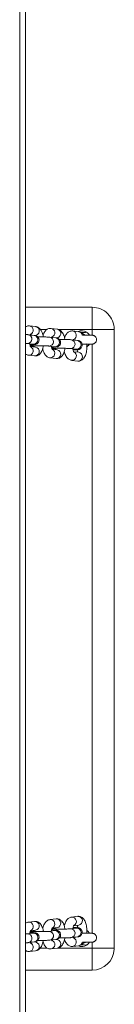
# Model space of a CAD drawing. Units: millimetres. Extents: x -4534 to 4839, y -3372 to 5000.
# Drawn here: x 4 to 68, y 986 to 1655 of the extents above; entities that cross this region are included whole.
import ezdxf

# ---------------------------------------------------------------- set-up
doc = ezdxf.new("R2010")
doc.units = ezdxf.units.MM
doc.layers.add('Toestel 2D', color=7, linetype='Continuous', lineweight=20)
doc.layers.add('VP-EQ', color=7, linetype='Continuous', true_color=0x8a3492)

# ---------------------------------------------------------------- blocks, each defined once
blk = doc.blocks.new('wd1492')
at = {"layer": 'VP-EQ', "color": 0, "linetype": 'Continuous', "lineweight": 18}
for p, q in [((2043.458, 196.117), (2043.458, 45.006)), ((2043.858, 195.971), (2043.858, 46.605)), ((2043.858, 143.06), (2048.357, 143.06)), ((2044.532, 141.748), (2044.126, 141.796)), ((2044.441, 141.15), (2044.036, 141.198)), ((2044.162, 141.187), (2044.461, 141.152)), ((2045.317, 141.56), (2044.847, 141.56)), ((2045.992, 141.575), (2045.586, 141.623)), ((2048.357, 141.56), (2046.057, 141.56)), ((2047.452, 141.403), (2047.046, 141.451)), ((2048.357, 141.161), (2048.357, 141.56)), ((2049.857, 141.56), (2049.857, 99.56)), ((2043.965, 140.602), (2044.371, 140.554)), ((2044.001, 140.601), (2043.965, 140.602)), ((2044.189, 140.395), (2044.427, 140.367)), ((2044.532, 140.35), (2044.191, 140.39)), ((2044.406, 140.553), (2044.371, 140.554)), ((2045.425, 140.43), (2045.831, 140.382)), ((2045.461, 140.428), (2045.426, 140.43)), ((2045.901, 140.977), (2045.496, 141.025)), ((2045.622, 141.015), (2045.921, 140.979)), ((2045.866, 140.38), (2045.831, 140.382)), ((2047.362, 140.805), (2046.956, 140.853)), ((2047.082, 140.842), (2047.255, 140.822)), ((2047.99, 140.566), (2048.028, 140.567)), ((2048.357, 100.561), (2048.357, 140.561)), ((2044.056, 139.802), (2044.461, 139.754)), ((2045.649, 140.222), (2045.887, 140.194)), ((2045.992, 140.177), (2045.651, 140.217)), ((2046.886, 140.257), (2047.291, 140.209)), ((2046.921, 140.255), (2046.886, 140.257)), ((2047.452, 140.005), (2047.111, 140.045)), ((2047.326, 140.207), (2047.291, 140.209)), ((2045.516, 139.629), (2045.921, 139.581)), ((2046.976, 139.457), (2047.381, 139.409)), ((2047.382, 101.713), (2046.976, 101.665)), ((2044.461, 101.369), (2044.056, 101.321)), ((2045.921, 101.541), (2045.516, 101.493)), ((2045.651, 100.905), (2045.992, 100.945)), ((2047.111, 101.077), (2047.452, 101.117)), ((2044.371, 100.569), (2043.965, 100.521)), ((2044.427, 100.756), (2044.189, 100.728)), ((2044.191, 100.733), (2044.531, 100.773)), ((2045.831, 100.741), (2045.426, 100.693)), ((2045.887, 100.928), (2045.649, 100.9)), ((2047.291, 100.913), (2046.886, 100.865)), ((2046.956, 100.269), (2047.361, 100.317)), ((2047.255, 100.3), (2047.082, 100.279)), ((2044.036, 99.926), (2044.441, 99.973)), ((2044.461, 99.971), (2044.162, 99.936)), ((2045.496, 100.097), (2045.901, 100.145)), ((2045.921, 100.143), (2045.622, 100.107)), ((2047.046, 99.671), (2047.452, 99.719)), ((2047.99, 99.966), (2048.028, 99.967)), ((2048.357, 99.56), (2048.357, 99.961)), ((2044.126, 99.327), (2044.531, 99.375)), ((2044.844, 99.56), (2045.315, 99.56)), ((2045.586, 99.499), (2045.992, 99.547)), ((2046.046, 99.56), (2048.357, 99.56)), ((2049.857, 99.56), (2049.855, 99.477)), ((2049.855, 99.476), (2049.855, 99.477)), ((2043.858, 98.06), (2048.357, 98.06)), ((2048.357, 98.06), (2043.858, 98.06)), ((2048.357, 98.06), (2048.357, 98.06))]:
    blk.add_line(p, q, dxfattribs=at)
at = {"layer": 'VP-EQ', "color": 0, "linetype": 'Continuous', "lineweight": 18, "flags": 128}
for points in [[(2048.357, 141.56), (2048.357, 141.795), (2048.357, 142.024), (2048.357, 142.241), (2048.357, 142.442), (2048.357, 142.621), (2048.357, 142.774), (2048.357, 142.897), (2048.357, 142.987), (2048.357, 143.042), (2048.357, 143.06)], [(2047.742, 141.251), (2047.831, 141.221), (2047.914, 141.167)], [(2049.857, 141.56), (2049.838, 141.56), (2049.784, 141.56), (2049.693, 141.56), (2049.57, 141.56), (2049.418, 141.56), (2049.239, 141.56), (2049.038, 141.56), (2048.82, 141.56), (2048.592, 141.56), (2048.357, 141.56)], [(2044.181, 140.398), (2044.275, 140.418), (2044.306, 140.434)], [(2045.641, 140.226), (2045.735, 140.246), (2045.766, 140.261)], [(2044.302, 100.691), (2044.275, 100.704), (2044.186, 100.724)], [(2045.762, 100.863), (2045.735, 100.876), (2045.646, 100.896)], [(2048.357, 98.06), (2048.357, 98.079), (2048.357, 98.134), (2048.357, 98.224), (2048.357, 98.347), (2048.357, 98.5), (2048.357, 98.679), (2048.357, 98.879), (2048.357, 99.097), (2048.357, 99.326), (2048.357, 99.56)], [(2048.357, 99.56), (2048.592, 99.56), (2048.82, 99.56), (2049.038, 99.56), (2049.239, 99.56), (2049.418, 99.56), (2049.57, 99.56), (2049.693, 99.56), (2049.784, 99.56), (2049.838, 99.56), (2049.857, 99.56)]]:
    blk.add_lwpolyline(points, dxfattribs=at)
at = {"layer": 'VP-EQ', "color": 0, "linetype": 'Continuous', "lineweight": 18}
for centre, radius, start, end in [((2048.357, 141.56), 1.5, 360, 90.00689), ((2044.068, 141.498), 0.303, 293.41431, 79.02042), ((2044.478, 141.452), 0.301, 266.71656, 79.79926), ((2043.978, 140.902), 0.302, 274.24691, 79.03491), ((2044.384, 140.854), 0.302, 274.24691, 79.00529), ((2045.528, 141.326), 0.303, 293.41639, 79.02068), ((2045.939, 141.28), 0.301, 266.70156, 79.81318), ((2046.988, 141.153), 0.303, 293.41431, 79.02042), ((2047.657, 140.86), 0.6, 56.40744, 114.24027), ((2047.412, 141.129), 0.277, 6.82068, 81.76723), ((2044.068, 140.105), 0.303, 267.24062, 64.14203), ((2045.438, 140.729), 0.302, 274.24779, 79.03403), ((2045.844, 140.681), 0.302, 274.24746, 79.00702), ((2046.898, 140.556), 0.302, 274.24211, 79.03971), ((2047.304, 140.508), 0.302, 274.24691, 79.00529), ((2047.657, 140.86), 0.6, 305.35629, 329.44469), ((2044.478, 140.054), 0.301, 266.71656, 79.79926), ((2045.528, 139.932), 0.303, 267.24066, 64.13976), ((2045.938, 139.881), 0.301, 266.71656, 79.79926), ((2046.988, 139.76), 0.303, 267.24062, 64.14203), ((2047.399, 139.709), 0.301, 266.71572, 79.8001), ((2046.988, 101.362), 0.303, 295.88452, 92.21255), ((2047.399, 101.412), 0.301, 280.173, 93.24907), ((2044.067, 101.018), 0.303, 295.88452, 92.21255), ((2044.478, 101.069), 0.301, 280.17393, 93.2504), ((2045.528, 101.19), 0.303, 295.87872, 92.21611), ((2045.938, 101.241), 0.301, 280.16203, 93.2611), ((2043.982, 100.221), 0.301, 280.19662, 93.12941), ((2044.388, 100.269), 0.301, 280.1875, 93.23563), ((2045.442, 100.393), 0.301, 280.1962, 93.1321), ((2045.848, 100.441), 0.301, 280.1957, 93.22637), ((2046.903, 100.565), 0.301, 280.19405, 93.13198), ((2047.308, 100.613), 0.301, 280.19682, 93.22751), ((2044.068, 99.625), 0.303, 281.00501, 66.39253), ((2044.478, 99.671), 0.301, 280.17393, 93.2504), ((2045.528, 99.797), 0.303, 281.00753, 66.39001), ((2045.938, 99.843), 0.301, 280.16203, 93.2611), ((2046.988, 99.968), 0.303, 281.00346, 66.39408), ((2047.657, 100.26), 0.6, 245.68573, 329.44469), ((2047.657, 100.26), 0.6, 245.69233, 303.59256), ((2047.412, 99.992), 0.276, 278.16613, 353.2082), ((2047.657, 100.261), 0.4, 281.75393, 310.99371), ((2048.357, 99.56), 1.5, 270.00689, 356.80676), ((2048.357, 99.56), 1.5, 270.00689, 356.80676)]:
    blk.add_arc(centre, radius, start, end, dxfattribs=at)
for points, knots in [([(2044.126, 141.796), (2044.088, 141.797), (2044.013, 141.8), (2043.92, 141.773), (2043.874, 141.744), (2043.858, 141.734)], [0, 0, 0, 0, 0.400097, 0.795318, 1, 1, 1, 1]), ([(2045.051, 141.047), (2045.047, 141.073), (2045.034, 141.157), (2044.996, 141.286), (2044.937, 141.429), (2044.864, 141.547), (2044.78, 141.638), (2044.686, 141.703), (2044.601, 141.737), (2044.548, 141.745), (2044.532, 141.748)], [0, 0, 0, 0, 0.074937, 0.23661, 0.404999, 0.563951, 0.702362, 0.827432, 0.945403, 1, 1, 1, 1]), ([(2044.036, 141.198), (2044.021, 141.2), (2043.98, 141.204), (2043.923, 141.208), (2043.87, 141.211), (2043.858, 141.211)], [0, 0, 0, 0, 0.289255, 0.83324, 1, 1, 1, 1]), ([(2044.147, 140.507), (2044.171, 140.507), (2044.24, 140.509), (2044.335, 140.515), (2044.433, 140.523), (2044.492, 140.53), (2044.553, 140.546), (2044.604, 140.567), (2044.658, 140.602), (2044.711, 140.657), (2044.752, 140.732), (2044.771, 140.825), (2044.76, 140.917), (2044.725, 140.996), (2044.679, 141.053), (2044.63, 141.093), (2044.581, 141.118), (2044.538, 141.133), (2044.499, 141.142), (2044.469, 141.147), (2044.447, 141.149), (2044.441, 141.15)], [0, 0, 0, 0, 0.050246, 0.143634, 0.23978, 0.346554, 0.387928, 0.424535, 0.465399, 0.51195, 0.564279, 0.620003, 0.680885, 0.731341, 0.77526, 0.814461, 0.849875, 0.884017, 0.923015, 0.978417, 1, 1, 1, 1]), ([(2044.162, 141.187), (2044.165, 141.194), (2044.173, 141.219), (2044.186, 141.237), (2044.185, 141.236), (2044.185, 141.236)], [0, 0, 0, 0, 0.1973146, 0.6990494, 1, 1, 1, 1]), ([(2045.496, 141.025), (2045.482, 141.027), (2045.441, 141.031), (2045.356, 141.037), (2045.235, 141.043), (2045.095, 141.047), (2044.946, 141.049), (2044.805, 141.05), (2044.717, 141.049), (2044.679, 141.048)], [0, 0, 0, 0, 0.0841757, 0.2424996, 0.4092984, 0.5688694, 0.7261077, 0.8825035, 1, 1, 1, 1]), ([(2045.586, 141.623), (2045.548, 141.625), (2045.473, 141.628), (2045.365, 141.594), (2045.272, 141.538), (2045.192, 141.462), (2045.123, 141.365), (2045.068, 141.259), (2045.044, 141.176), (2045.033, 141.141)], [0, 0, 0, 0, 0.13852, 0.275378, 0.408604, 0.546562, 0.697784, 0.869454, 1, 1, 1, 1]), ([(2045.622, 141.015), (2045.625, 141.022), (2045.633, 141.046), (2045.646, 141.064), (2045.645, 141.064), (2045.645, 141.064)], [0, 0, 0, 0, 0.197325, 0.699044, 1, 1, 1, 1]), ([(2046.511, 140.875), (2046.507, 140.901), (2046.494, 140.984), (2046.456, 141.114), (2046.397, 141.256), (2046.324, 141.374), (2046.24, 141.466), (2046.147, 141.531), (2046.061, 141.565), (2046.008, 141.573), (2045.992, 141.575)], [0, 0, 0, 0, 0.074936, 0.23661, 0.405, 0.563956, 0.702361, 0.827432, 0.945412, 1, 1, 1, 1]), ([(2047.046, 141.451), (2047.008, 141.452), (2046.933, 141.455), (2046.825, 141.421), (2046.732, 141.366), (2046.652, 141.29), (2046.583, 141.193), (2046.529, 141.086), (2046.504, 141.004), (2046.493, 140.968)], [0, 0, 0, 0, 0.138519, 0.275387, 0.408604, 0.546562, 0.697789, 0.869454, 1, 1, 1, 1]), ([(2047.802, 141.165), (2047.794, 141.178), (2047.765, 141.227), (2047.7, 141.292), (2047.607, 141.358), (2047.521, 141.392), (2047.468, 141.4), (2047.452, 141.403)], [0, 0, 0, 0, 0.104294, 0.388606, 0.645506, 0.887839, 1, 1, 1, 1]), ([(2047.607, 141.352), (2047.627, 141.351), (2047.755, 141.347), (2047.882, 141.354), (2047.989, 141.36)], [0, 0, 0, 0, 0.1584749, 1, 1, 1, 1]), ([(2048.028, 140.56), (2048.068, 140.56), (2048.148, 140.56), (2048.243, 140.561), (2048.313, 140.561), (2048.346, 140.56), (2048.355, 140.561), (2048.358, 140.561), (2048.359, 140.561), (2048.36, 140.561), (2048.361, 140.561), (2048.365, 140.561), (2048.373, 140.561), (2048.394, 140.562), (2048.43, 140.568), (2048.479, 140.585), (2048.541, 140.619), (2048.6, 140.677), (2048.644, 140.759), (2048.662, 140.85), (2048.65, 140.942), (2048.615, 141.02), (2048.57, 141.076), (2048.521, 141.114), (2048.474, 141.138), (2048.432, 141.152), (2048.4, 141.158), (2048.378, 141.16), (2048.366, 141.16), (2048.362, 141.161), (2048.36, 141.161), (2048.359, 141.161), (2048.358, 141.161), (2048.356, 141.16), (2048.351, 141.161), (2048.326, 141.161), (2048.265, 141.161), (2048.175, 141.161), (2048.063, 141.161), (2047.932, 141.161), (2047.81, 141.161), (2047.734, 141.161), (2047.707, 141.161)], [0, 0, 0, 0, 0.0548122, 0.1103437, 0.1658764, 0.2214309, 0.2493061, 0.2565057, 0.2599093, 0.2613731, 0.2624246, 0.2634939, 0.266044, 0.2712985, 0.287469, 0.3069259, 0.3291721, 0.3664173, 0.3976989, 0.431852, 0.4689782, 0.4995511, 0.525901, 0.548886, 0.5686146, 0.584909, 0.5974152, 0.6058173, 0.6093722, 0.6105033, 0.6113126, 0.6122871, 0.6139961, 0.6183043, 0.639197, 0.6920252, 0.747779, 0.8033334, 0.8588665, 0.9143947, 0.9699234, 1, 1, 1, 1]), ([(2047.989, 141.36), (2048.023, 141.335), (2048.079, 141.292), (2048.135, 141.225), (2048.165, 141.181), (2048.181, 141.153), (2048.182, 141.151), (2048.183, 141.149)], [0, 0, 0, 0, 0.323196, 0.537333, 0.713373, 0.862572, 1, 1, 1, 1]), ([(2043.858, 140.61), (2043.873, 140.609), (2043.915, 140.607), (2043.947, 140.604), (2043.962, 140.603), (2043.965, 140.602)], [0, 0, 0, 0, 0.312258, 0.851753, 1, 1, 1, 1]), ([(2044.205, 140.366), (2044.206, 140.365), (2044.209, 140.363), (2044.194, 140.382), (2044.173, 140.427), (2044.148, 140.495), (2044.136, 140.554), (2044.13, 140.583)], [0, 0, 0, 0, 0.07255, 0.287337, 0.515916, 0.765504, 1, 1, 1, 1]), ([(2044.203, 140.428), (2044.203, 140.428), (2044.204, 140.428), (2044.229, 140.431), (2044.278, 140.435), (2044.358, 140.44), (2044.465, 140.444), (2044.593, 140.448), (2044.734, 140.449), (2044.88, 140.449), (2045.024, 140.448), (2045.157, 140.445), (2045.273, 140.441), (2045.361, 140.436), (2045.407, 140.432), (2045.422, 140.43), (2045.425, 140.43)], [0, 0, 0, 0, 0.02536, 0.076907, 0.142402, 0.219255, 0.302298, 0.388196, 0.475332, 0.562993, 0.65078, 0.73831, 0.82517, 0.910574, 0.980726, 1, 1, 1, 1]), ([(2044.371, 140.554), (2044.378, 140.553), (2044.387, 140.552), (2044.384, 140.553), (2044.384, 140.553)], [0, 0, 0, 0, 0.81311, 1, 1, 1, 1]), ([(2044.449, 140.443), (2044.446, 140.427), (2044.438, 140.393), (2044.429, 140.373), (2044.425, 140.362)], [0, 0, 0, 0, 0.491975, 1, 1, 1, 1]), ([(2044.461, 139.754), (2044.499, 139.753), (2044.575, 139.75), (2044.682, 139.783), (2044.775, 139.839), (2044.855, 139.915), (2044.925, 140.012), (2044.984, 140.133), (2045.032, 140.279), (2045.052, 140.391), (2045.061, 140.447)], [0, 0, 0, 0, 0.111325, 0.2213198, 0.328378, 0.4392269, 0.5607881, 0.6987483, 0.8500649, 1, 1, 1, 1]), ([(2045.665, 140.193), (2045.666, 140.193), (2045.669, 140.19), (2045.654, 140.209), (2045.633, 140.254), (2045.608, 140.322), (2045.596, 140.382), (2045.59, 140.41)], [0, 0, 0, 0, 0.07255, 0.287337, 0.515922, 0.765509, 1, 1, 1, 1]), ([(2045.607, 140.334), (2045.632, 140.335), (2045.7, 140.337), (2045.795, 140.342), (2045.893, 140.35), (2045.952, 140.358), (2046.013, 140.373), (2046.064, 140.394), (2046.118, 140.43), (2046.171, 140.485), (2046.212, 140.56), (2046.231, 140.652), (2046.22, 140.745), (2046.185, 140.823), (2046.139, 140.88), (2046.09, 140.92), (2046.041, 140.945), (2045.998, 140.96), (2045.959, 140.969), (2045.929, 140.974), (2045.907, 140.977), (2045.901, 140.977)], [0, 0, 0, 0, 0.05024, 0.143632, 0.239781, 0.346555, 0.387925, 0.424532, 0.465396, 0.511947, 0.56428, 0.62003, 0.680884, 0.73134, 0.77526, 0.81446, 0.849871, 0.884012, 0.923015, 0.978417, 1, 1, 1, 1]), ([(2045.831, 140.382), (2045.838, 140.381), (2045.847, 140.379), (2045.844, 140.38), (2045.844, 140.38)], [0, 0, 0, 0, 0.8131076, 1, 1, 1, 1]), ([(2046.956, 140.853), (2046.942, 140.854), (2046.901, 140.859), (2046.816, 140.865), (2046.695, 140.87), (2046.555, 140.874), (2046.406, 140.876), (2046.265, 140.877), (2046.177, 140.876), (2046.14, 140.876)], [0, 0, 0, 0, 0.084179, 0.242494, 0.409301, 0.56886, 0.726097, 0.882504, 1, 1, 1, 1]), ([(2047.068, 140.161), (2047.092, 140.162), (2047.161, 140.164), (2047.255, 140.169), (2047.353, 140.178), (2047.412, 140.185), (2047.473, 140.201), (2047.524, 140.221), (2047.579, 140.257), (2047.631, 140.312), (2047.672, 140.387), (2047.691, 140.479), (2047.681, 140.572), (2047.645, 140.651), (2047.599, 140.708), (2047.55, 140.747), (2047.501, 140.773), (2047.459, 140.788), (2047.419, 140.797), (2047.389, 140.802), (2047.368, 140.804), (2047.362, 140.805)], [0, 0, 0, 0, 0.050248, 0.143633, 0.239778, 0.346555, 0.387928, 0.424535, 0.465399, 0.511949, 0.564279, 0.62003, 0.680883, 0.731339, 0.775258, 0.814458, 0.849874, 0.884015, 0.923018, 0.978419, 1, 1, 1, 1]), ([(2047.081, 140.838), (2047.084, 140.846), (2047.093, 140.873), (2047.106, 140.892), (2047.106, 140.891), (2047.105, 140.891)], [0, 0, 0, 0, 0.229126, 0.710941, 1, 1, 1, 1]), ([(2047.381, 139.409), (2047.419, 139.407), (2047.495, 139.404), (2047.602, 139.438), (2047.696, 139.494), (2047.776, 139.57), (2047.845, 139.666), (2047.905, 139.788), (2047.952, 139.934), (2047.984, 140.099), (2048, 140.27), (2048.003, 140.422), (2047.994, 140.514), (2047.991, 140.549)], [0, 0, 0, 0, 0.080801, 0.160637, 0.238341, 0.318814, 0.407026, 0.507159, 0.616987, 0.725906, 0.831912, 0.936311, 1, 1, 1, 1]), ([(2047.676, 140.561), (2047.721, 140.561), (2047.816, 140.561), (2047.953, 140.561), (2048.082, 140.561), (2048.191, 140.561), (2048.276, 140.561), (2048.333, 140.561), (2048.355, 140.561), (2048.355, 140.561), (2048.355, 140.561)], [0, 0, 0, 0, 0.127896, 0.269257, 0.410611, 0.551963, 0.693304, 0.834611, 0.975744, 1, 1, 1, 1]), ([(2048.182, 140.571), (2048.183, 140.571), (2048.184, 140.573), (2048.176, 140.559), (2048.16, 140.532), (2048.128, 140.487), (2048.073, 140.424), (2048.019, 140.383), (2047.989, 140.361)], [0, 0, 0, 0, 0.048378, 0.186128, 0.326075, 0.483073, 0.712939, 1, 1, 1, 1]), ([(2043.858, 139.881), (2043.873, 139.87), (2043.917, 139.838), (2043.986, 139.813), (2044.039, 139.805), (2044.056, 139.802)], [0, 0, 0, 0, 0.269775, 0.768937, 1, 1, 1, 1]), ([(2045.014, 140.236), (2045.026, 140.188), (2045.052, 140.085), (2045.11, 139.949), (2045.183, 139.831), (2045.267, 139.739), (2045.361, 139.674), (2045.446, 139.64), (2045.499, 139.632), (2045.516, 139.629)], [0, 0, 0, 0, 0.160158, 0.345414, 0.520287, 0.672549, 0.810144, 0.939938, 1, 1, 1, 1]), ([(2045.663, 140.255), (2045.664, 140.255), (2045.664, 140.255), (2045.689, 140.259), (2045.738, 140.263), (2045.818, 140.267), (2045.926, 140.272), (2046.054, 140.275), (2046.194, 140.277), (2046.34, 140.277), (2046.484, 140.275), (2046.617, 140.272), (2046.733, 140.268), (2046.821, 140.263), (2046.867, 140.259), (2046.882, 140.257), (2046.886, 140.257)], [0, 0, 0, 0, 0.025363, 0.07691, 0.142405, 0.219257, 0.302306, 0.388196, 0.475339, 0.562992, 0.650778, 0.738314, 0.825174, 0.910575, 0.980724, 1, 1, 1, 1]), ([(2045.91, 140.271), (2045.906, 140.254), (2045.898, 140.221), (2045.89, 140.2), (2045.885, 140.19)], [0, 0, 0, 0, 0.492121, 1, 1, 1, 1]), ([(2045.921, 139.581), (2045.959, 139.58), (2046.035, 139.577), (2046.142, 139.611), (2046.236, 139.666), (2046.315, 139.742), (2046.385, 139.839), (2046.444, 139.961), (2046.492, 140.106), (2046.512, 140.218), (2046.522, 140.274)], [0, 0, 0, 0, 0.1113256, 0.221313, 0.3283788, 0.4392502, 0.5607815, 0.6987461, 0.8500659, 1, 1, 1, 1]), ([(2046.474, 140.064), (2046.486, 140.016), (2046.512, 139.912), (2046.57, 139.776), (2046.643, 139.658), (2046.727, 139.567), (2046.821, 139.501), (2046.906, 139.468), (2046.959, 139.459), (2046.976, 139.457)], [0, 0, 0, 0, 0.1601598, 0.3454083, 0.5202809, 0.6725527, 0.8101435, 0.9399287, 1, 1, 1, 1]), ([(2047.125, 140.021), (2047.126, 140.02), (2047.129, 140.018), (2047.114, 140.037), (2047.093, 140.082), (2047.068, 140.15), (2047.056, 140.209), (2047.05, 140.237)], [0, 0, 0, 0, 0.072551, 0.287322, 0.515908, 0.765507, 1, 1, 1, 1]), ([(2047.291, 140.209), (2047.298, 140.208), (2047.307, 140.207), (2047.304, 140.207), (2047.304, 140.207)], [0, 0, 0, 0, 0.81311, 1, 1, 1, 1]), ([(2047.386, 140.184), (2047.384, 140.169), (2047.378, 140.119), (2047.362, 140.059), (2047.35, 140.028), (2047.345, 140.017)], [0, 0, 0, 0, 0.205427, 0.722631, 1, 1, 1, 1]), ([(2046.976, 101.665), (2046.94, 101.658), (2046.868, 101.644), (2046.773, 101.59), (2046.69, 101.518), (2046.616, 101.424), (2046.551, 101.305), (2046.503, 101.181), (2046.483, 101.092), (2046.476, 101.059)], [0, 0, 0, 0, 0.130874, 0.260129, 0.394052, 0.541041, 0.707864, 0.890652, 1, 1, 1, 1]), ([(2047.991, 100.553), (2047.991, 100.554), (2047.999, 100.612), (2048.002, 100.731), (2047.997, 100.903), (2047.976, 101.071), (2047.94, 101.23), (2047.887, 101.375), (2047.82, 101.495), (2047.74, 101.59), (2047.649, 101.66), (2047.547, 101.703), (2047.455, 101.718), (2047.4, 101.714), (2047.382, 101.713)], [0, 0, 0, 0, 0.003362, 0.106513, 0.209455, 0.31323, 0.419259, 0.529724, 0.633734, 0.724214, 0.806086, 0.884041, 0.960708, 1, 1, 1, 1]), ([(2044.056, 101.321), (2044.019, 101.314), (2043.948, 101.301), (2043.888, 101.264), (2043.858, 101.245)], [0, 0, 0, 0, 0.507741, 1, 1, 1, 1]), ([(2045.06, 100.676), (2045.058, 100.692), (2045.05, 100.765), (2045.019, 100.886), (2044.967, 101.031), (2044.9, 101.152), (2044.82, 101.246), (2044.728, 101.316), (2044.626, 101.36), (2044.534, 101.375), (2044.48, 101.37), (2044.461, 101.369)], [0, 0, 0, 0, 0.0415971, 0.1895581, 0.3437426, 0.4888583, 0.6151208, 0.7293739, 0.8381684, 0.9451562, 1, 1, 1, 1]), ([(2045.516, 101.493), (2045.48, 101.486), (2045.408, 101.472), (2045.313, 101.418), (2045.23, 101.346), (2045.156, 101.253), (2045.091, 101.133), (2045.043, 101.01), (2045.023, 100.921), (2045.016, 100.887)], [0, 0, 0, 0, 0.130875, 0.260124, 0.394081, 0.541036, 0.707901, 0.890648, 1, 1, 1, 1]), ([(2045.885, 100.932), (2045.889, 100.923), (2045.898, 100.903), (2045.906, 100.87), (2045.91, 100.851)], [0, 0, 0, 0, 0.438888, 1, 1, 1, 1]), ([(2046.52, 100.848), (2046.518, 100.864), (2046.51, 100.937), (2046.479, 101.058), (2046.427, 101.203), (2046.36, 101.324), (2046.28, 101.418), (2046.188, 101.488), (2046.086, 101.532), (2045.995, 101.546), (2045.94, 101.542), (2045.921, 101.541)], [0, 0, 0, 0, 0.041635, 0.189593, 0.343747, 0.488862, 0.615148, 0.7294, 0.838181, 0.945168, 1, 1, 1, 1]), ([(2047.051, 100.884), (2047.056, 100.908), (2047.067, 100.966), (2047.091, 101.035), (2047.113, 101.084), (2047.129, 101.104), (2047.126, 101.101), (2047.125, 101.101)], [0, 0, 0, 0, 0.189052, 0.469885, 0.704076, 0.922114, 1, 1, 1, 1]), ([(2047.361, 100.317), (2047.375, 100.319), (2047.403, 100.322), (2047.442, 100.33), (2047.492, 100.345), (2047.55, 100.374), (2047.604, 100.418), (2047.653, 100.483), (2047.684, 100.566), (2047.69, 100.659), (2047.668, 100.745), (2047.627, 100.814), (2047.579, 100.864), (2047.53, 100.897), (2047.483, 100.917), (2047.443, 100.929), (2047.402, 100.937), (2047.348, 100.944), (2047.267, 100.951), (2047.171, 100.957), (2047.098, 100.959), (2047.068, 100.96)], [0, 0, 0, 0, 0.050472, 0.099914, 0.146827, 0.184874, 0.228076, 0.277457, 0.331731, 0.388072, 0.44402, 0.49143, 0.533284, 0.570773, 0.605073, 0.639359, 0.683005, 0.751192, 0.845932, 0.936161, 1, 1, 1, 1]), ([(2047.345, 101.104), (2047.349, 101.095), (2047.36, 101.068), (2047.376, 101.01), (2047.383, 100.959), (2047.386, 100.939)], [0, 0, 0, 0, 0.24313, 0.710739, 1, 1, 1, 1]), ([(2043.965, 100.521), (2043.957, 100.52), (2043.935, 100.518), (2043.898, 100.515), (2043.864, 100.513), (2043.858, 100.513)], [0, 0, 0, 0, 0.340867, 0.888833, 1, 1, 1, 1]), ([(2044.131, 100.541), (2044.135, 100.564), (2044.146, 100.623), (2044.171, 100.691), (2044.193, 100.74), (2044.208, 100.76), (2044.206, 100.758), (2044.205, 100.757)], [0, 0, 0, 0, 0.189035, 0.469847, 0.704078, 0.922115, 1, 1, 1, 1]), ([(2044.441, 99.973), (2044.455, 99.975), (2044.482, 99.978), (2044.522, 99.986), (2044.572, 100.001), (2044.629, 100.03), (2044.684, 100.074), (2044.733, 100.139), (2044.764, 100.222), (2044.77, 100.315), (2044.748, 100.401), (2044.707, 100.47), (2044.659, 100.52), (2044.609, 100.553), (2044.563, 100.574), (2044.523, 100.585), (2044.482, 100.594), (2044.428, 100.601), (2044.347, 100.608), (2044.251, 100.613), (2044.178, 100.616), (2044.147, 100.617)], [0, 0, 0, 0, 0.0504704, 0.0999116, 0.1468343, 0.1848632, 0.2280704, 0.2774514, 0.3317521, 0.3880639, 0.4440391, 0.4914283, 0.5332771, 0.5707818, 0.6050716, 0.6393635, 0.683006, 0.7511946, 0.84593, 0.9361585, 1, 1, 1, 1]), ([(2045.426, 100.693), (2045.417, 100.692), (2045.395, 100.69), (2045.336, 100.686), (2045.244, 100.681), (2045.128, 100.677), (2044.994, 100.674), (2044.85, 100.673), (2044.704, 100.674), (2044.564, 100.676), (2044.436, 100.679), (2044.328, 100.684), (2044.253, 100.689), (2044.21, 100.694), (2044.204, 100.695), (2044.202, 100.695)], [0, 0, 0, 0, 0.044868, 0.116992, 0.196774, 0.281241, 0.36775, 0.455156, 0.542892, 0.630614, 0.717937, 0.804357, 0.888778, 0.953867, 1, 1, 1, 1]), ([(2044.385, 100.571), (2044.384, 100.571), (2044.382, 100.57), (2044.373, 100.569), (2044.371, 100.569)], [0, 0, 0, 0, 0.721258, 1, 1, 1, 1]), ([(2044.425, 100.761), (2044.429, 100.752), (2044.438, 100.731), (2044.445, 100.698), (2044.45, 100.679)], [0, 0, 0, 0, 0.439135, 1, 1, 1, 1]), ([(2045.591, 100.713), (2045.595, 100.736), (2045.607, 100.795), (2045.631, 100.863), (2045.653, 100.912), (2045.668, 100.932), (2045.666, 100.929), (2045.665, 100.929)], [0, 0, 0, 0, 0.188951, 0.469863, 0.704051, 0.922109, 1, 1, 1, 1]), ([(2045.901, 100.145), (2045.915, 100.147), (2045.942, 100.15), (2045.982, 100.158), (2046.032, 100.173), (2046.089, 100.202), (2046.144, 100.246), (2046.193, 100.311), (2046.224, 100.394), (2046.23, 100.487), (2046.208, 100.573), (2046.167, 100.642), (2046.119, 100.692), (2046.069, 100.725), (2046.023, 100.745), (2045.983, 100.757), (2045.942, 100.765), (2045.888, 100.773), (2045.807, 100.779), (2045.711, 100.785), (2045.638, 100.787), (2045.608, 100.788)], [0, 0, 0, 0, 0.050467, 0.099908, 0.14683, 0.184876, 0.22806, 0.277441, 0.331744, 0.388083, 0.444031, 0.491441, 0.533269, 0.570779, 0.605073, 0.639364, 0.683002, 0.751194, 0.845932, 0.936156, 1, 1, 1, 1]), ([(2046.886, 100.865), (2046.877, 100.864), (2046.856, 100.862), (2046.796, 100.857), (2046.704, 100.853), (2046.588, 100.849), (2046.454, 100.846), (2046.31, 100.845), (2046.164, 100.846), (2046.024, 100.848), (2045.896, 100.851), (2045.789, 100.856), (2045.713, 100.861), (2045.67, 100.866), (2045.664, 100.867), (2045.662, 100.867)], [0, 0, 0, 0, 0.044871, 0.116993, 0.196774, 0.281237, 0.367753, 0.455152, 0.542895, 0.630617, 0.717941, 0.804354, 0.88878, 0.953866, 1, 1, 1, 1]), ([(2045.845, 100.743), (2045.844, 100.743), (2045.842, 100.742), (2045.833, 100.741), (2045.831, 100.741)], [0, 0, 0, 0, 0.721206, 1, 1, 1, 1]), ([(2046.14, 100.246), (2046.172, 100.246), (2046.254, 100.245), (2046.389, 100.246), (2046.538, 100.248), (2046.676, 100.251), (2046.798, 100.256), (2046.89, 100.262), (2046.937, 100.267), (2046.956, 100.269)], [0, 0, 0, 0, 0.100489, 0.256785, 0.413146, 0.569974, 0.728036, 0.889028, 1, 1, 1, 1]), ([(2047.105, 100.23), (2047.106, 100.23), (2047.106, 100.229), (2047.094, 100.248), (2047.084, 100.274), (2047.081, 100.284)], [0, 0, 0, 0, 0.261903, 0.735895, 1, 1, 1, 1]), ([(2047.306, 100.915), (2047.304, 100.914), (2047.302, 100.914), (2047.294, 100.913), (2047.291, 100.913)], [0, 0, 0, 0, 0.721166, 1, 1, 1, 1]), ([(2048.028, 99.961), (2048.068, 99.961), (2048.148, 99.961), (2048.243, 99.961), (2048.313, 99.961), (2048.346, 99.961), (2048.355, 99.961), (2048.358, 99.961), (2048.359, 99.961), (2048.36, 99.961), (2048.361, 99.961), (2048.365, 99.961), (2048.373, 99.961), (2048.394, 99.962), (2048.43, 99.968), (2048.479, 99.985), (2048.541, 100.019), (2048.6, 100.077), (2048.644, 100.159), (2048.662, 100.251), (2048.65, 100.342), (2048.615, 100.42), (2048.57, 100.476), (2048.521, 100.514), (2048.474, 100.538), (2048.432, 100.552), (2048.4, 100.558), (2048.378, 100.56), (2048.366, 100.56), (2048.362, 100.561), (2048.36, 100.561), (2048.359, 100.561), (2048.358, 100.561), (2048.356, 100.561), (2048.351, 100.561), (2048.326, 100.561), (2048.265, 100.561), (2048.175, 100.561), (2048.063, 100.561), (2047.932, 100.561), (2047.801, 100.561), (2047.714, 100.561), (2047.678, 100.561)], [0, 0, 0, 0, 0.05422, 0.109148, 0.164079, 0.219031, 0.246604, 0.253726, 0.257093, 0.25854, 0.259583, 0.260639, 0.263161, 0.268359, 0.284354, 0.3036, 0.325614, 0.362443, 0.393401, 0.427184, 0.46389, 0.494148, 0.520212, 0.542938, 0.562452, 0.57857, 0.590941, 0.599252, 0.602768, 0.603887, 0.604688, 0.605652, 0.607342, 0.611604, 0.63227, 0.684528, 0.739675, 0.79463, 0.84956, 0.904487, 0.959414, 1, 1, 1, 1]), ([(2047.989, 100.76), (2048.023, 100.735), (2048.079, 100.692), (2048.135, 100.625), (2048.165, 100.581), (2048.181, 100.553), (2048.182, 100.551), (2048.183, 100.549)], [0, 0, 0, 0, 0.323195, 0.537333, 0.713374, 0.862587, 1, 1, 1, 1]), ([(2043.858, 99.912), (2043.863, 99.913), (2043.91, 99.914), (2043.97, 99.919), (2044.016, 99.924), (2044.036, 99.926)], [0, 0, 0, 0, 0.070511, 0.620745, 1, 1, 1, 1]), ([(2044.185, 99.887), (2044.185, 99.887), (2044.186, 99.886), (2044.174, 99.903), (2044.165, 99.928), (2044.162, 99.936)], [0, 0, 0, 0, 0.274217, 0.770431, 1, 1, 1, 1]), ([(2044.531, 99.375), (2044.567, 99.382), (2044.639, 99.396), (2044.734, 99.45), (2044.818, 99.521), (2044.891, 99.615), (2044.956, 99.734), (2045.009, 99.88), (2045.041, 99.997), (2045.05, 100.065), (2045.052, 100.076)], [0, 0, 0, 0, 0.1186073, 0.2357483, 0.3571185, 0.4903034, 0.6415223, 0.8071743, 0.9711878, 1, 1, 1, 1]), ([(2044.68, 100.074), (2044.712, 100.074), (2044.794, 100.073), (2044.929, 100.074), (2045.078, 100.076), (2045.216, 100.079), (2045.338, 100.085), (2045.43, 100.09), (2045.477, 100.095), (2045.496, 100.097)], [0, 0, 0, 0, 0.10049, 0.256774, 0.413137, 0.569966, 0.728037, 0.889032, 1, 1, 1, 1]), ([(2045.032, 99.981), (2045.048, 99.932), (2045.08, 99.835), (2045.148, 99.716), (2045.228, 99.621), (2045.319, 99.552), (2045.421, 99.508), (2045.513, 99.493), (2045.567, 99.498), (2045.586, 99.499)], [0, 0, 0, 0, 0.184746, 0.36502, 0.521903, 0.663834, 0.798974, 0.931883, 1, 1, 1, 1]), ([(2045.645, 100.059), (2045.645, 100.058), (2045.646, 100.057), (2045.634, 100.075), (2045.625, 100.1), (2045.622, 100.107)], [0, 0, 0, 0, 0.2742306, 0.7705427, 1, 1, 1, 1]), ([(2045.992, 99.547), (2046.028, 99.554), (2046.099, 99.568), (2046.194, 99.621), (2046.278, 99.693), (2046.351, 99.787), (2046.417, 99.906), (2046.469, 100.051), (2046.501, 100.169), (2046.51, 100.237), (2046.512, 100.247)], [0, 0, 0, 0, 0.118609, 0.235744, 0.357122, 0.490331, 0.641552, 0.807174, 0.971187, 1, 1, 1, 1]), ([(2046.492, 100.152), (2046.508, 100.103), (2046.54, 100.006), (2046.608, 99.888), (2046.688, 99.793), (2046.779, 99.724), (2046.881, 99.68), (2046.973, 99.665), (2047.028, 99.669), (2047.046, 99.671)], [0, 0, 0, 0, 0.184747, 0.365022, 0.521875, 0.66381, 0.798963, 0.931872, 1, 1, 1, 1]), ([(2047.452, 99.719), (2047.488, 99.726), (2047.559, 99.74), (2047.655, 99.793), (2047.737, 99.866), (2047.787, 99.923), (2047.807, 99.959), (2047.808, 99.961)], [0, 0, 0, 0, 0.239621, 0.47628, 0.721483, 0.990555, 1, 1, 1, 1]), ([(2047.989, 99.761), (2047.882, 99.767), (2047.753, 99.774), (2047.624, 99.769), (2047.601, 99.769)], [0, 0, 0, 0, 0.8286608, 1, 1, 1, 1]), ([(2047.707, 99.961), (2047.742, 99.961), (2047.826, 99.961), (2047.953, 99.961), (2048.082, 99.961), (2048.191, 99.961), (2048.276, 99.961), (2048.333, 99.961), (2048.355, 99.961), (2048.355, 99.961), (2048.355, 99.961)], [0, 0, 0, 0, 0.101547, 0.247179, 0.392803, 0.538426, 0.684037, 0.829614, 0.975011, 1, 1, 1, 1]), ([(2048.182, 99.971), (2048.183, 99.971), (2048.184, 99.973), (2048.176, 99.959), (2048.16, 99.932), (2048.128, 99.887), (2048.073, 99.824), (2048.019, 99.783), (2047.989, 99.761)], [0, 0, 0, 0, 0.048395, 0.1861346, 0.3261297, 0.4831161, 0.7129587, 1, 1, 1, 1]), ([(2043.858, 99.387), (2043.86, 99.385), (2043.89, 99.363), (2043.962, 99.338), (2044.052, 99.321), (2044.107, 99.326), (2044.126, 99.327)], [0, 0, 0, 0, 0.02271, 0.415587, 0.801976, 1, 1, 1, 1])]:
    blk.add_open_spline(points, degree=3, knots=knots, dxfattribs=at)
blk = doc.blocks.new('VPL-03-WD1492')
at = {"layer": 'Toestel 2D', "color": 0, "xscale": 10, "yscale": 10, "zscale": 10}
blk.add_blockref('wd1492', (-20431.05, 28.95), dxfattribs=at)
blk = doc.blocks.new('VPL-18-RC1492')
blk.add_blockref('VPL-03-WD1492', (0, 0))

msp = doc.modelspace()

# ---------------------------------------------------------------- block references
msp.add_blockref('VPL-18-RC1492', (0, 0))

doc.saveas('drawing.dxf')
